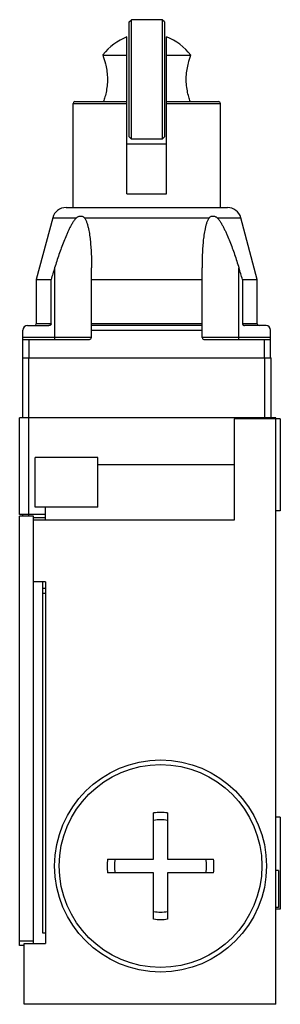
# Model space of a CAD drawing. Units: millimetres. Extents: x 32 to 60, y 11 to 117.
import ezdxf

# ---------------------------------------------------------------- set-up
doc = ezdxf.new("R2010")
doc.units = ezdxf.units.MM
doc.header["$LTSCALE"] = 8.337695
doc.layers.get('0').update_dxf_attribs({"linetype": 'CONTINUOUS'})

msp = doc.modelspace()

# ---------------------------------------------------------------- linework, layer by layer
at = {"color": 7}
for p, q in [((43.73, 117.09), (43.98, 117.34)), ((43.73, 104.65), (43.73, 117.09)), ((43.98, 104.4), (43.98, 117.34)), ((47.33, 117.34), (43.98, 117.34)), ((47.33, 117.34), (47.33, 104.4)), ((47.58, 117.09), (47.33, 117.34)), ((47.58, 117.09), (47.58, 104.65)), ((43.5, 98.47), (43.5, 115.47)), ((47.8, 98.47), (47.8, 115.47)), ((40.9, 113.52), (40.89, 113.48)), ((40.89, 113.48), (43.5, 113.48)), ((47.8, 113.48), (50.43, 113.48)), ((50.43, 113.48), (50.43, 113.5)), ((37.65, 96.97), (37.65, 108.27)), ((37.65, 108.27), (43.5, 108.27)), ((37.85, 108.47), (43.5, 108.47)), ((47.8, 108.47), (53.45, 108.47)), ((47.8, 108.27), (53.65, 108.27)), ((53.65, 96.97), (53.65, 108.27)), ((43.98, 104.4), (43.73, 104.65)), ((47.33, 104.4), (47.58, 104.65)), ((43.5, 103.87), (47.8, 103.87)), ((47.33, 104.4), (43.98, 104.4)), ((43.5, 98.47), (47.8, 98.47)), ((36.89, 96.97), (54.41, 96.97)), ((35.44, 95.86), (33.65, 89.17)), ((35.44, 95.86), (38.01, 95.86)), ((38.88, 95.86), (52.42, 95.86)), ((53.29, 95.86), (55.86, 95.86)), ((57.65, 89.17), (55.86, 95.86)), ((35.65, 90.43), (35.65, 82.67)), ((39.65, 82.87), (39.65, 90.43)), ((51.65, 82.87), (51.65, 90.43)), ((55.65, 82.67), (55.65, 90.43)), ((33.65, 89.17), (33.65, 84.37)), ((33.65, 89.17), (35.26, 89.17)), ((35.26, 84.37), (35.26, 89.17)), ((39.65, 89.17), (51.65, 89.17)), ((56.05, 89.17), (56.05, 84.37)), ((56.05, 89.17), (57.65, 89.17)), ((57.65, 84.37), (57.65, 89.17)), ((35.26, 84.37), (33.65, 84.37)), ((51.65, 84.37), (39.65, 84.37)), ((57.65, 84.37), (56.05, 84.37)), ((32.2, 80.67), (32.2, 83.67)), ((32.7, 84.17), (35.03, 84.17)), ((51.65, 84.17), (39.65, 84.17)), ((39.65, 83.67), (51.65, 83.67)), ((58.6, 84.17), (56.28, 84.17)), ((59.1, 80.67), (59.1, 83.67)), ((39.65, 82.87), (32.2, 82.87)), ((32.2, 82.67), (39.45, 82.67)), ((32.9, 80.67), (32.9, 82.67)), ((59.1, 82.87), (51.65, 82.87)), ((51.85, 82.67), (59.1, 82.67)), ((58.4, 82.67), (58.4, 80.67)), ((32.15, 80.67), (32.15, 74.17)), ((32.15, 80.67), (59.15, 80.67)), ((32.85, 63.51), (32.85, 80.67)), ((58.45, 80.67), (58.45, 74.07)), ((59.15, 74.17), (59.15, 80.67)), ((31.85, 63.67), (31.85, 74.17)), ((59.65, 74.17), (31.85, 74.17)), ((55.15, 74.07), (55.15, 63.07)), ((60.15, 74.07), (55.15, 74.07)), ((59.65, 10.57), (59.65, 74.17)), ((60.15, 74.07), (60.15, 64.07)), ((33.55, 64.47), (33.55, 69.87)), ((40.35, 69.87), (33.55, 69.87)), ((40.35, 64.47), (40.35, 69.87)), ((55.15, 69.07), (40.35, 69.07)), ((40.35, 64.47), (33.55, 64.47)), ((34.65, 63.07), (34.65, 64.47)), ((60.15, 64.07), (59.65, 64.07)), ((34.65, 63.67), (31.85, 63.67)), ((31.85, 16.93), (31.85, 63.51)), ((33.35, 63.51), (31.85, 63.51)), ((32.15, 63.67), (32.15, 63.51)), ((33.35, 17.17), (33.35, 63.51)), ((34.65, 63.32), (33.35, 63.32)), ((55.15, 63.07), (33.35, 63.07)), ((34.65, 56.37), (33.35, 56.37)), ((34.35, 18.27), (34.35, 56.37)), ((34.65, 55.65), (34.35, 55.65)), ((34.65, 56.37), (34.65, 17.17)), ((34.65, 55.12), (34.35, 55.12)), ((46.4, 26.32), (46.4, 31.32)), ((47.9, 31.32), (47.9, 26.32)), ((60.15, 30.87), (59.65, 30.87)), ((60.15, 30.87), (60.15, 20.87)), ((41.4, 26.32), (46.4, 26.32)), ((47.9, 26.32), (52.91, 26.32)), ((46.4, 24.82), (41.4, 24.82)), ((46.4, 19.81), (46.4, 24.82)), ((52.91, 24.82), (47.9, 24.82)), ((47.9, 24.82), (47.9, 19.81)), ((59.95, 25.07), (59.65, 25.07)), ((59.95, 25.07), (59.95, 21.07)), ((59.95, 21.07), (59.65, 21.07)), ((60.15, 20.87), (59.65, 20.87)), ((34.65, 18.27), (34.35, 18.27)), ((33.35, 17.41), (31.85, 17.41)), ((32.35, 17.17), (34.65, 17.17)), ((32.35, 10.57), (32.35, 17.17)), ((32.35, 16.93), (31.85, 16.93)), ((59.65, 10.57), (32.35, 10.57))]:
    msp.add_line(p, q, dxfattribs=at)
for radius in [11.5, 11]:
    msp.add_circle((47.15, 25.57), radius, dxfattribs=at)
for centre, radius, start, end in [((45.65, 109.87), 6, 110.9979, 142.4486), ((45.65, 109.87), 6, 37.2108, 69.0021), ((37.85, 108.27), 0.2, 90, 180), ((53.45, 108.27), 0.2, 0, 90), ((36.89, 95.47), 1.5, 90, 165), ((54.41, 95.47), 1.5, 15, 90), ((484.93, -49.95), 470.7, 162.6485, 162.8094), ((-393.62, -49.95), 470.7, 17.1906, 17.3515), ((33.45, 84.37), 0.2, 270, 360), ((57.85, 84.37), 0.2, 180, 270), ((32.7, 83.67), 0.5, 90, 180), ((58.6, 83.67), 0.5, 0, 90), ((39.45, 82.87), 0.2, 270, 360), ((51.85, 82.87), 0.2, 180, 270), ((47.15, 25.57), 5.8, 82.5752, 97.4248), ((47.15, 25.57), 5, 81.3731, 98.6269), ((47.15, 25.57), 5.8, 172.5752, 187.4248), ((47.15, 25.57), 5, 171.3731, 188.6269), ((47.15, 25.57), 5, 351.3731, 8.6269), ((47.15, 25.57), 5.8, 352.5752, 7.4248), ((47.15, 25.57), 5, 261.3731, 278.6269), ((47.15, 25.57), 5.8, 262.5752, 277.4248)]:
    msp.add_arc(centre, radius, start, end, dxfattribs=at)
for points, knots in [([(40.89, 113.48), (41, 113.18), (41.16, 112.65), (41.32, 111.86), (41.39, 111.12), (41.38, 110.36), (41.28, 109.64), (41.13, 109.01), (41.02, 108.63), (40.96, 108.47)], [0, 0, 0, 0, 0.187909, 0.324088, 0.471696, 0.622094, 0.766887, 0.897048, 1, 1, 1, 1]), ([(50.36, 108.46), (50.31, 108.62), (50.19, 109.01), (50.04, 109.65), (49.94, 110.39), (49.93, 111.17), (50.01, 111.92), (50.18, 112.7), (50.34, 113.2), (50.43, 113.48)], [0, 0, 0, 0, 0.10158, 0.234315, 0.383405, 0.538441, 0.689782, 0.827384, 1, 1, 1, 1]), ([(38.01, 95.86), (37.97, 95.82), (37.9, 95.73), (37.75, 95.55), (37.58, 95.3), (37.4, 94.98), (37.23, 94.65), (37.07, 94.32), (36.87, 93.86), (36.63, 93.28), (36.37, 92.58), (36.12, 91.87), (35.88, 91.15), (35.73, 90.67), (35.65, 90.43)], [0, 0, 0, 0, 0.028611, 0.057986, 0.118185, 0.179571, 0.241644, 0.304146, 0.366933, 0.493032, 0.619544, 0.746274, 0.873115, 1, 1, 1, 1]), ([(38.01, 95.86), (38.05, 95.89), (38.12, 95.95), (38.24, 96.01), (38.36, 96.04), (38.48, 96.05), (38.59, 96.04), (38.7, 96.01), (38.8, 95.95), (38.86, 95.89), (38.88, 95.86)], [0, 0, 0, 0, 0.144164, 0.279713, 0.407607, 0.529018, 0.645603, 0.75996, 0.876162, 1, 1, 1, 1]), ([(38.88, 95.86), (38.91, 95.82), (38.97, 95.73), (39.06, 95.55), (39.16, 95.3), (39.25, 94.98), (39.33, 94.65), (39.39, 94.32), (39.47, 93.86), (39.53, 93.28), (39.59, 92.58), (39.63, 91.86), (39.65, 91.15), (39.65, 90.67), (39.65, 90.43)], [0, 0, 0, 0, 0.026959, 0.054838, 0.112607, 0.172267, 0.233193, 0.295016, 0.357507, 0.483927, 0.611717, 0.740473, 0.869952, 1, 1, 1, 1]), ([(52.42, 95.86), (52.39, 95.82), (52.34, 95.73), (52.24, 95.55), (52.15, 95.3), (52.05, 94.98), (51.98, 94.65), (51.91, 94.32), (51.84, 93.86), (51.77, 93.28), (51.71, 92.58), (51.68, 91.86), (51.66, 91.15), (51.65, 90.67), (51.65, 90.43)], [0, 0, 0, 0, 0.026959, 0.054838, 0.112607, 0.172267, 0.233193, 0.295016, 0.357507, 0.483927, 0.611717, 0.740473, 0.869952, 1, 1, 1, 1]), ([(52.42, 95.86), (52.45, 95.89), (52.5, 95.95), (52.6, 96.01), (52.71, 96.04), (52.83, 96.05), (52.95, 96.04), (53.07, 96.01), (53.19, 95.95), (53.26, 95.89), (53.29, 95.86)], [0, 0, 0, 0, 0.123839, 0.24004, 0.354397, 0.470983, 0.592393, 0.720288, 0.855837, 1, 1, 1, 1]), ([(53.29, 95.86), (53.33, 95.82), (53.41, 95.73), (53.56, 95.55), (53.72, 95.3), (53.9, 94.98), (54.07, 94.65), (54.23, 94.32), (54.43, 93.86), (54.67, 93.28), (54.94, 92.58), (55.19, 91.87), (55.42, 91.15), (55.58, 90.67), (55.65, 90.43)], [0, 0, 0, 0, 0.028611, 0.057986, 0.118185, 0.179571, 0.241644, 0.304146, 0.366933, 0.493032, 0.619544, 0.746274, 0.873115, 1, 1, 1, 1]), ([(35.26, 84.37), (35.26, 84.34), (35.25, 84.28), (35.19, 84.22), (35.11, 84.18), (35.06, 84.17), (35.03, 84.17)], [0, 0, 0, 0, 0.249494, 0.499344, 0.749689, 1, 1, 1, 1]), ([(56.05, 84.37), (56.05, 84.34), (56.06, 84.28), (56.12, 84.22), (56.19, 84.18), (56.25, 84.17), (56.28, 84.17)], [0, 0, 0, 0, 0.249502, 0.499375, 0.749545, 1, 1, 1, 1])]:
    msp.add_open_spline(points, degree=3, knots=knots, dxfattribs=at)

doc.saveas('drawing.dxf')
